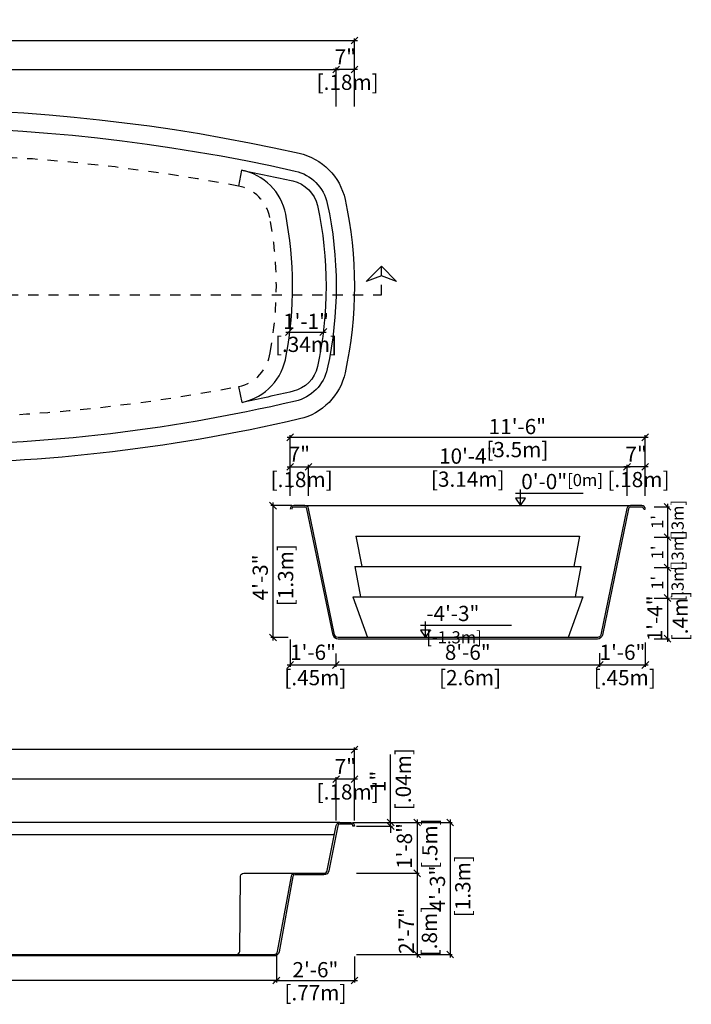
# Model space of a CAD drawing. Units: millimetres. Extents: x 302.8 to 316.1, y 130.1 to 139.8.
# Drawn here: x 309.5 to 316.1, y 130.1 to 139.8 of the extents above; entities that cross this region are included whole.
import ezdxf

# ---------------------------------------------------------------- set-up
doc = ezdxf.new("R2010")
doc.units = ezdxf.units.MM
doc.linetypes.add('DASHED', pattern=[0.75, 0.5, -0.25])
for name, color, linetype in [('iGUi_ARESTAS INTERNAS', 2, 'Continuous'), ('iGUi_BORDA EXTERNA', 4, 'Continuous'), ('iGUi_CORTE LONGITUDINAL', 166, 'Continuous'), ('iGUi_CORTE TRANSVERSAL', 116, 'Continuous'), ('iGUi_COTAS', 14, 'Continuous'), ('iGUi_FUNDO', 2, 'Continuous'), ('iGUi_NÍVEL DA ÁGUA', 150, 'Continuous'), ('iGUi_TEXTO', 7, 'Continuous')]:
    doc.layers.add(name, color=color, linetype=linetype)
doc.styles.add('MtXpl_VAGRounded_Lt', font='VAGROUN1.TTF')
doc.styles.add('ROMANS', font='times.ttf')
doc.dimstyles.new('cota pis 1-75', dxfattribs={"dimtxt": 0.15, "dimasz": 0.0675, "dimexe": 0.02, "dimexo": 0.02, "dimgap": 0.03, "dimtad": 1, "dimdec": 0, "dimlfac": 39.3701, "dimzin": 4, "dimdsep": 46, "dimlunit": 4, "dimtxsty": 'MtXpl_VAGRounded_Lt', "dimblk": 'OBLIQUE', "dimcen": 2.5, "dimdle": 0.03, "dimclrd": 14, "dimclre": 14, "dimclrt": 15, "dimadec": 0, "dimazin": 0, "dimtfac": 1, "dimtdec": 0, "dimtmove": 0, "dimatfit": 3, "dimldrblk": 'OBLIQUE', "dimfxl": 0, "dimfrac": 1, "dimtolj": 1, "dimtzin": 0, "dimarcsym": 0})

# ---------------------------------------------------------------- blocks, each defined once
blk = doc.blocks.new('_OBLIQUE')
at = {"color": 0, "linetype": 'ByBlock'}
blk.add_line((-0.5, -0.5), (0.5, 0.5), dxfattribs=at)
blk = doc.blocks.new('*D48')
at = {"layer": 'Defpoints', "color": 0}
for p in [(303.7509, 132.6104), (303.7509, 131.8917), (312.7512, 131.8917)]:
    blk.add_point(p, dxfattribs=at)
at = {"layer": 'iGUi_COTAS', "color": 14, "lineweight": -2}
for p, q in [((312.7812, 132.6104), (303.7209, 132.6104)), ((303.7509, 131.9117), (303.7509, 132.6304)), ((312.7512, 131.9117), (312.7512, 132.6304))]:
    blk.add_line(p, q, dxfattribs=at)
at = {"layer": 'iGUi_COTAS', "color": 14, "lineweight": -2, "xscale": 0.0675, "yscale": 0.0675, "zscale": 0.0675, "rotation": 180}
blk.add_blockref('_OBLIQUE', (303.7509, 132.6104), dxfattribs=at)
at = {"layer": 'iGUi_COTAS', "color": 14, "lineweight": -2, "xscale": 0.0675, "yscale": 0.0675, "zscale": 0.0675}
blk.add_blockref('_OBLIQUE', (312.7512, 132.6104), dxfattribs=at)
at = {"layer": 'iGUi_COTAS', "color": 15, "char_height": 0.15, "attachment_point": 5, "style": 'MtXpl_VAGRounded_Lt'}
for s, insert in [('\\A1;29\'-6"', (307.7363, 132.7168)), ('\\A1;[9m]', (307.7363, 132.4893))]:
    blk.add_mtext(s, dxfattribs=dict(at, insert=insert))
blk = doc.blocks.new('*D49')
at = {"layer": 'Defpoints', "color": 0}
for p in [(312.5712, 132.3189), (312.5712, 131.8917), (312.7512, 131.8917)]:
    blk.add_point(p, dxfattribs=at)
at = {"layer": 'iGUi_COTAS', "color": 14, "lineweight": -2}
for p, q in [((312.7812, 132.3189), (312.5412, 132.3189)), ((312.5712, 131.9117), (312.5712, 132.3389)), ((312.7512, 131.9117), (312.7512, 132.3389))]:
    blk.add_line(p, q, dxfattribs=at)
at = {"layer": 'iGUi_COTAS', "color": 14, "lineweight": -2, "xscale": 0.0675, "yscale": 0.0675, "zscale": 0.0675, "rotation": 180}
blk.add_blockref('_OBLIQUE', (312.5712, 132.3189), dxfattribs=at)
at = {"layer": 'iGUi_COTAS', "color": 14, "lineweight": -2, "xscale": 0.0675, "yscale": 0.0675, "zscale": 0.0675}
blk.add_blockref('_OBLIQUE', (312.7512, 132.3189), dxfattribs=at)
at = {"layer": 'iGUi_COTAS', "color": 15, "insert": (312.6612, 132.3189), "char_height": 0.15, "attachment_point": 5, "style": 'MtXpl_VAGRounded_Lt'}
blk.add_mtext('\\A1;7"\\P [.18m]', dxfattribs=at)
blk = doc.blocks.new('*D51')
at = {"layer": 'Defpoints', "color": 0}
for p in [(303.9309, 132.3189), (303.9309, 131.8917), (312.5712, 131.8917)]:
    blk.add_point(p, dxfattribs=at)
at = {"layer": 'iGUi_COTAS', "color": 14, "lineweight": -2}
for p, q in [((312.6012, 132.3189), (303.9009, 132.3189)), ((303.9309, 131.9117), (303.9309, 132.3389)), ((312.5712, 131.9117), (312.5712, 132.3389))]:
    blk.add_line(p, q, dxfattribs=at)
at = {"layer": 'iGUi_COTAS', "color": 14, "lineweight": -2, "xscale": 0.0675, "yscale": 0.0675, "zscale": 0.0675, "rotation": 180}
blk.add_blockref('_OBLIQUE', (303.9309, 132.3189), dxfattribs=at)
at = {"layer": 'iGUi_COTAS', "color": 14, "lineweight": -2, "xscale": 0.0675, "yscale": 0.0675, "zscale": 0.0675}
blk.add_blockref('_OBLIQUE', (312.5712, 132.3189), dxfattribs=at)
at = {"layer": 'iGUi_COTAS', "color": 15, "char_height": 0.15, "attachment_point": 5, "style": 'MtXpl_VAGRounded_Lt'}
for s, insert in [('\\A1;28\'-4"', (308.251, 132.4251)), ('\\A1;[8.64m]', (308.251, 132.1978))]:
    blk.add_mtext(s, dxfattribs=dict(at, insert=insert))
blk = doc.blocks.new('*D52')
at = {"layer": 'Defpoints', "color": 0}
for p in [(312.7512, 131.3917), (312.7512, 130.5917), (313.3686, 130.5917)]:
    blk.add_point(p, dxfattribs=at)
at = {"layer": 'iGUi_COTAS', "color": 14, "lineweight": -2}
for p, q in [((312.7712, 131.3917), (313.3886, 131.3917)), ((313.3686, 131.4217), (313.3686, 130.5617)), ((312.7712, 130.5917), (313.3886, 130.5917))]:
    blk.add_line(p, q, dxfattribs=at)
at = {"layer": 'iGUi_COTAS', "color": 14, "lineweight": -2, "xscale": 0.0675, "yscale": 0.0675, "zscale": 0.0675}
for p, rotation in [((313.3686, 131.3917), 90), ((313.3686, 130.5917), 270)]:
    blk.add_blockref('_OBLIQUE', p, dxfattribs=dict(at, rotation=rotation))
at = {"layer": 'iGUi_COTAS', "color": 15, "char_height": 0.15, "attachment_point": 5, "rotation": 90, "style": 'MtXpl_VAGRounded_Lt'}
for s, insert in [('\\A1;2\'-7"', (313.2631, 130.8226)), ('\\A1;[.8m]', (313.4897, 130.8226))]:
    blk.add_mtext(s, dxfattribs=dict(at, insert=insert))
blk = doc.blocks.new('*D53')
at = {"layer": 'Defpoints', "color": 0}
for p in [(312.7162, 131.8917), (312.7512, 131.8567), (313.1072, 131.8567)]:
    blk.add_point(p, dxfattribs=at)
at = {"layer": 'iGUi_COTAS', "color": 14, "lineweight": -2}
for p, q in [((313.1072, 131.8917), (313.1072, 132.564)), ((312.7362, 131.8917), (313.1272, 131.8917)), ((313.1072, 131.8567), (313.1072, 131.8917)), ((312.7712, 131.8567), (313.1272, 131.8567)), ((313.1072, 131.8567), (313.1072, 131.7892))]:
    blk.add_line(p, q, dxfattribs=at)
at = {"layer": 'iGUi_COTAS', "color": 14, "lineweight": -2, "xscale": 0.0675, "yscale": 0.0675, "zscale": 0.0675}
for p, rotation in [((313.1072, 131.8917), 270), ((313.1072, 131.8567), 90)]:
    blk.add_blockref('_OBLIQUE', p, dxfattribs=dict(at, rotation=rotation))
at = {"layer": 'iGUi_COTAS', "color": 15, "insert": (313.1072, 132.297), "char_height": 0.15, "attachment_point": 5, "rotation": 90, "style": 'MtXpl_VAGRounded_Lt'}
blk.add_mtext('\\A1;1"\\P [.04m]', dxfattribs=at)
blk = doc.blocks.new('*D54')
at = {"layer": 'Defpoints', "color": 0}
for p in [(312.7162, 131.8917), (312.7512, 131.3917), (313.3686, 131.3917)]:
    blk.add_point(p, dxfattribs=at)
at = {"layer": 'iGUi_COTAS', "color": 14, "lineweight": -2}
for p, q in [((312.7362, 131.8917), (313.3886, 131.8917)), ((313.3686, 131.9217), (313.3686, 131.3617)), ((312.7712, 131.3917), (313.3886, 131.3917))]:
    blk.add_line(p, q, dxfattribs=at)
at = {"layer": 'iGUi_COTAS', "color": 14, "lineweight": -2, "xscale": 0.0675, "yscale": 0.0675, "zscale": 0.0675}
for p, rotation in [((313.3686, 131.8917), 90), ((313.3686, 131.3917), 270)]:
    blk.add_blockref('_OBLIQUE', p, dxfattribs=dict(at, rotation=rotation))
at = {"layer": 'iGUi_COTAS', "color": 15, "insert": (313.3686, 131.661), "char_height": 0.15, "attachment_point": 5, "rotation": 90, "style": 'MtXpl_VAGRounded_Lt'}
blk.add_mtext('\\A1;1\'-8"\\P [.5m]', dxfattribs=at)
blk = doc.blocks.new('*D55')
at = {"layer": 'Defpoints', "color": 0}
for p in [(304.7814, 130.5971), (311.9812, 130.5995), (304.7814, 130.3354)]:
    blk.add_point(p, dxfattribs=at)
at = {"layer": 'iGUi_COTAS', "color": 14, "lineweight": -2}
for p, q in [((304.7814, 130.5771), (304.7814, 130.3154)), ((311.9812, 130.5795), (311.9812, 130.3154)), ((312.0112, 130.3354), (304.7514, 130.3354))]:
    blk.add_line(p, q, dxfattribs=at)
at = {"layer": 'iGUi_COTAS', "color": 14, "lineweight": -2, "xscale": 0.0675, "yscale": 0.0675, "zscale": 0.0675, "rotation": 180}
blk.add_blockref('_OBLIQUE', (304.7814, 130.3354), dxfattribs=at)
at = {"layer": 'iGUi_COTAS', "color": 14, "lineweight": -2, "xscale": 0.0675, "yscale": 0.0675, "zscale": 0.0675}
blk.add_blockref('_OBLIQUE', (311.9812, 130.3354), dxfattribs=at)
at = {"layer": 'iGUi_COTAS', "color": 15, "insert": (308.3813, 130.3354), "char_height": 0.15, "attachment_point": 5, "style": 'MtXpl_VAGRounded_Lt'}
blk.add_mtext('\\A1;23\'-7"\\P [7.2m]', dxfattribs=at)
blk = doc.blocks.new('*D57')
at = {"layer": 'Defpoints', "color": 0}
for p in [(312.9556, 131.8917), (312.9556, 130.5917), (313.6938, 130.5917)]:
    blk.add_point(p, dxfattribs=at)
at = {"layer": 'iGUi_COTAS', "color": 14, "lineweight": -2}
for p, q in [((312.9756, 131.8917), (313.7138, 131.8917)), ((313.6938, 131.9217), (313.6938, 130.5617)), ((312.9756, 130.5917), (313.7138, 130.5917))]:
    blk.add_line(p, q, dxfattribs=at)
at = {"layer": 'iGUi_COTAS', "color": 14, "lineweight": -2, "xscale": 0.0675, "yscale": 0.0675, "zscale": 0.0675}
for p, rotation in [((313.6938, 131.8917), 90), ((313.6938, 130.5917), 270)]:
    blk.add_blockref('_OBLIQUE', p, dxfattribs=dict(at, rotation=rotation))
at = {"layer": 'iGUi_COTAS', "color": 15, "insert": (313.6938, 131.2417), "char_height": 0.15, "attachment_point": 5, "rotation": 90, "style": 'MtXpl_VAGRounded_Lt'}
blk.add_mtext('\\A1;4\'-3"\\P [1.3m]', dxfattribs=at)
blk = doc.blocks.new('*D61')
at = {"layer": 'Defpoints', "color": 0}
for p in [(311.9812, 130.5795), (312.7512, 130.5917), (312.7512, 130.3354)]:
    blk.add_point(p, dxfattribs=at)
at = {"layer": 'iGUi_COTAS', "color": 14, "lineweight": -2}
for p, q in [((311.9812, 130.5595), (311.9812, 130.3154)), ((312.7512, 130.5717), (312.7512, 130.3154)), ((311.9512, 130.3354), (312.7812, 130.3354))]:
    blk.add_line(p, q, dxfattribs=at)
at = {"layer": 'iGUi_COTAS', "color": 14, "lineweight": -2, "xscale": 0.0675, "yscale": 0.0675, "zscale": 0.0675, "rotation": 180}
blk.add_blockref('_OBLIQUE', (311.9812, 130.3354), dxfattribs=at)
at = {"layer": 'iGUi_COTAS', "color": 14, "lineweight": -2, "xscale": 0.0675, "yscale": 0.0675, "zscale": 0.0675}
blk.add_blockref('_OBLIQUE', (312.7512, 130.3354), dxfattribs=at)
at = {"layer": 'iGUi_COTAS', "color": 15, "char_height": 0.15, "attachment_point": 5, "style": 'MtXpl_VAGRounded_Lt'}
for s, insert in [('\\A1;2\'-6"', (312.3662, 130.4416)), ('\\A1;[.77m]', (312.3662, 130.2143))]:
    blk.add_mtext(s, dxfattribs=dict(at, insert=insert))
blk = doc.blocks.new('*D65')
at = {"layer": 'Defpoints', "color": 0}
for p in [(312.571, 139.313), (303.9306, 138.9287), (312.571, 138.9287)]:
    blk.add_point(p, dxfattribs=at)
at = {"layer": 'iGUi_COTAS', "color": 14, "lineweight": -2}
for p, q in [((303.9006, 139.313), (312.601, 139.313)), ((303.9306, 138.9487), (303.9306, 139.333)), ((312.571, 138.9487), (312.571, 139.333))]:
    blk.add_line(p, q, dxfattribs=at)
at = {"layer": 'iGUi_COTAS', "color": 14, "lineweight": -2, "xscale": 0.0675, "yscale": 0.0675, "zscale": 0.0675, "rotation": 180}
blk.add_blockref('_OBLIQUE', (303.9306, 139.313), dxfattribs=at)
at = {"layer": 'iGUi_COTAS', "color": 14, "lineweight": -2, "xscale": 0.0675, "yscale": 0.0675, "zscale": 0.0675}
blk.add_blockref('_OBLIQUE', (312.571, 139.313), dxfattribs=at)
at = {"layer": 'iGUi_COTAS', "color": 15, "char_height": 0.15, "attachment_point": 5, "style": 'MtXpl_VAGRounded_Lt'}
for s, insert in [('\\A1;28\'-4"', (307.5362, 139.4192)), ('\\A1;[8.64m]', (307.5362, 139.1919))]:
    blk.add_mtext(s, dxfattribs=dict(at, insert=insert))
blk = doc.blocks.new('*D66')
at = {"layer": 'Defpoints', "color": 0}
for p in [(312.571, 139.313), (312.571, 138.9287), (312.7508, 138.9287)]:
    blk.add_point(p, dxfattribs=at)
at = {"layer": 'iGUi_COTAS', "color": 14, "lineweight": -2}
for p, q in [((312.7808, 139.313), (312.541, 139.313)), ((312.571, 138.9487), (312.571, 139.333)), ((312.7508, 138.9487), (312.7508, 139.333))]:
    blk.add_line(p, q, dxfattribs=at)
at = {"layer": 'iGUi_COTAS', "color": 14, "lineweight": -2, "xscale": 0.0675, "yscale": 0.0675, "zscale": 0.0675, "rotation": 180}
blk.add_blockref('_OBLIQUE', (312.571, 139.313), dxfattribs=at)
at = {"layer": 'iGUi_COTAS', "color": 14, "lineweight": -2, "xscale": 0.0675, "yscale": 0.0675, "zscale": 0.0675}
blk.add_blockref('_OBLIQUE', (312.7508, 139.313), dxfattribs=at)
at = {"layer": 'iGUi_COTAS', "color": 15, "insert": (312.6609, 139.313), "char_height": 0.15, "attachment_point": 5, "style": 'MtXpl_VAGRounded_Lt'}
blk.add_mtext('\\A1;7"\\P [.18m]', dxfattribs=at)
blk = doc.blocks.new('*D68')
at = {"layer": 'Defpoints', "color": 0}
for p in [(312.7508, 139.5997), (303.7509, 138.9287), (312.7508, 138.9287)]:
    blk.add_point(p, dxfattribs=at)
at = {"layer": 'iGUi_COTAS', "color": 14, "lineweight": -2}
for p, q in [((303.7209, 139.5997), (312.7808, 139.5997)), ((303.7509, 138.9487), (303.7509, 139.6197)), ((312.7508, 138.9487), (312.7508, 139.6197))]:
    blk.add_line(p, q, dxfattribs=at)
at = {"layer": 'iGUi_COTAS', "color": 14, "lineweight": -2, "xscale": 0.0675, "yscale": 0.0675, "zscale": 0.0675, "rotation": 180}
blk.add_blockref('_OBLIQUE', (303.7509, 139.5997), dxfattribs=at)
at = {"layer": 'iGUi_COTAS', "color": 14, "lineweight": -2, "xscale": 0.0675, "yscale": 0.0675, "zscale": 0.0675}
blk.add_blockref('_OBLIQUE', (312.7508, 139.5997), dxfattribs=at)
at = {"layer": 'iGUi_COTAS', "color": 15, "char_height": 0.15, "attachment_point": 5, "style": 'MtXpl_VAGRounded_Lt'}
for s, insert in [('\\A1;29\'-6"', (308.0712, 139.7061)), ('\\A1;[9m]', (308.0712, 139.4786))]:
    blk.add_mtext(s, dxfattribs=dict(at, insert=insert))
blk = doc.blocks.new('*D71')
at = {"layer": 'Defpoints', "color": 0}
for p in [(315.6855, 134.1041), (315.6855, 133.7041), (315.8364, 133.7041)]:
    blk.add_point(p, dxfattribs=at)
at = {"layer": 'iGUi_COTAS', "color": 14, "lineweight": -2}
for p, q in [((315.8364, 134.1341), (315.8364, 133.6741)), ((315.7055, 134.1041), (315.8564, 134.1041)), ((315.7055, 133.7041), (315.8564, 133.7041))]:
    blk.add_line(p, q, dxfattribs=at)
at = {"layer": 'iGUi_COTAS', "color": 14, "lineweight": -2, "xscale": 0.0675, "yscale": 0.0675, "zscale": 0.0675}
for p, rotation in [((315.8364, 134.1041), 90), ((315.8364, 133.7041), 270)]:
    blk.add_blockref('_OBLIQUE', p, dxfattribs=dict(at, rotation=rotation))
at = {"layer": 'iGUi_COTAS', "color": 15, "insert": (315.8364, 133.9041), "char_height": 0.15, "attachment_point": 5, "rotation": 90, "style": 'MtXpl_VAGRounded_Lt'}
blk.add_mtext('\\A1;1\'-4"\\P [.4m]', dxfattribs=at)
blk = doc.blocks.new('*D72')
at = {"layer": 'Defpoints', "color": 0}
for p in [(315.6855, 134.7041), (315.6855, 134.4041), (315.8364, 134.4041)]:
    blk.add_point(p, dxfattribs=at)
at = {"layer": 'iGUi_COTAS', "color": 14, "lineweight": -2}
for p, q in [((315.7055, 134.7041), (315.8564, 134.7041)), ((315.8364, 134.7341), (315.8364, 134.3741)), ((315.7055, 134.4041), (315.8564, 134.4041))]:
    blk.add_line(p, q, dxfattribs=at)
at = {"layer": 'iGUi_COTAS', "color": 14, "lineweight": -2, "xscale": 0.0675, "yscale": 0.0675, "zscale": 0.0675}
for p, rotation in [((315.8364, 134.7041), 90), ((315.8364, 134.4041), 270)]:
    blk.add_blockref('_OBLIQUE', p, dxfattribs=dict(at, rotation=rotation))
at = {"layer": 'iGUi_COTAS', "color": 15, "insert": (315.8364, 134.5541), "char_height": 0.15, "attachment_point": 5, "rotation": 90, "style": 'MtXpl_VAGRounded_Lt'}
blk.add_mtext("\\A1;{\\H0.8x;1'\\P [.3m]}", dxfattribs=at)
blk = doc.blocks.new('*D73')
at = {"layer": 'Defpoints', "color": 0}
for p in [(315.6855, 135.0041), (315.6855, 134.7041), (315.8364, 134.7041)]:
    blk.add_point(p, dxfattribs=at)
at = {"layer": 'iGUi_COTAS', "color": 14, "lineweight": -2}
for p, q in [((315.7055, 135.0041), (315.8564, 135.0041)), ((315.8364, 135.0341), (315.8364, 134.6741)), ((315.7055, 134.7041), (315.8564, 134.7041))]:
    blk.add_line(p, q, dxfattribs=at)
at = {"layer": 'iGUi_COTAS', "color": 14, "lineweight": -2, "xscale": 0.0675, "yscale": 0.0675, "zscale": 0.0675}
for p, rotation in [((315.8364, 135.0041), 90), ((315.8364, 134.7041), 270)]:
    blk.add_blockref('_OBLIQUE', p, dxfattribs=dict(at, rotation=rotation))
at = {"layer": 'iGUi_COTAS', "color": 15, "insert": (315.8364, 134.8541), "char_height": 0.15, "attachment_point": 5, "rotation": 90, "style": 'MtXpl_VAGRounded_Lt'}
blk.add_mtext("\\A1;{\\H0.8x;1'\\P [.3m]}", dxfattribs=at)
blk = doc.blocks.new('*D74')
at = {"layer": 'Defpoints', "color": 0}
for p in [(312.5673, 133.5779), (315.1676, 133.5825), (315.1676, 133.4451)]:
    blk.add_point(p, dxfattribs=at)
at = {"layer": 'iGUi_COTAS', "color": 14, "lineweight": -2}
for p, q in [((312.5673, 133.5579), (312.5673, 133.4251)), ((315.1676, 133.5625), (315.1676, 133.4251)), ((312.5373, 133.4451), (315.1976, 133.4451))]:
    blk.add_line(p, q, dxfattribs=at)
at = {"layer": 'iGUi_COTAS', "color": 14, "lineweight": -2, "xscale": 0.0675, "yscale": 0.0675, "zscale": 0.0675, "rotation": 180}
blk.add_blockref('_OBLIQUE', (312.5673, 133.4451), dxfattribs=at)
at = {"layer": 'iGUi_COTAS', "color": 14, "lineweight": -2, "xscale": 0.0675, "yscale": 0.0675, "zscale": 0.0675}
blk.add_blockref('_OBLIQUE', (315.1676, 133.4451), dxfattribs=at)
at = {"layer": 'iGUi_COTAS', "color": 15, "insert": (313.8675, 133.4451), "char_height": 0.15, "attachment_point": 5, "style": 'MtXpl_VAGRounded_Lt'}
blk.add_mtext('\\A1;8\'-6"\\P [2.6m]', dxfattribs=at)
blk = doc.blocks.new('*D75')
at = {"layer": 'Defpoints', "color": 0}
for p in [(315.617, 135.6885), (312.1174, 135.0925), (315.617, 135.0925)]:
    blk.add_point(p, dxfattribs=at)
at = {"layer": 'iGUi_COTAS', "color": 14, "lineweight": -2}
for p, q in [((312.0874, 135.6885), (315.647, 135.6885)), ((312.1174, 135.1125), (312.1174, 135.7085)), ((315.617, 135.1125), (315.617, 135.7085))]:
    blk.add_line(p, q, dxfattribs=at)
at = {"layer": 'iGUi_COTAS', "color": 14, "lineweight": -2, "xscale": 0.0675, "yscale": 0.0675, "zscale": 0.0675, "rotation": 180}
blk.add_blockref('_OBLIQUE', (312.1174, 135.6885), dxfattribs=at)
at = {"layer": 'iGUi_COTAS', "color": 14, "lineweight": -2, "xscale": 0.0675, "yscale": 0.0675, "zscale": 0.0675}
blk.add_blockref('_OBLIQUE', (315.617, 135.6885), dxfattribs=at)
at = {"layer": 'iGUi_COTAS', "color": 15, "char_height": 0.15, "attachment_point": 5, "style": 'MtXpl_VAGRounded_Lt'}
for s, insert in [('\\A1;11\'-6"', (314.3566, 135.7947)), ('\\A1;[3.5m]', (314.3566, 135.5674))]:
    blk.add_mtext(s, dxfattribs=dict(at, insert=insert))
blk = doc.blocks.new('*D76')
at = {"layer": 'Defpoints', "color": 0}
for p in [(312.2977, 135.3974), (312.1174, 135.0925), (312.2977, 135.0925)]:
    blk.add_point(p, dxfattribs=at)
at = {"layer": 'iGUi_COTAS', "color": 14, "lineweight": -2}
for p, q in [((312.0874, 135.3974), (312.3277, 135.3974)), ((312.1174, 135.1125), (312.1174, 135.4174)), ((312.2977, 135.1125), (312.2977, 135.4174))]:
    blk.add_line(p, q, dxfattribs=at)
at = {"layer": 'iGUi_COTAS', "color": 14, "lineweight": -2, "xscale": 0.0675, "yscale": 0.0675, "zscale": 0.0675, "rotation": 180}
blk.add_blockref('_OBLIQUE', (312.1174, 135.3974), dxfattribs=at)
at = {"layer": 'iGUi_COTAS', "color": 14, "lineweight": -2, "xscale": 0.0675, "yscale": 0.0675, "zscale": 0.0675}
blk.add_blockref('_OBLIQUE', (312.2977, 135.3974), dxfattribs=at)
at = {"layer": 'iGUi_COTAS', "color": 15, "insert": (312.2076, 135.3974), "char_height": 0.15, "attachment_point": 5, "style": 'MtXpl_VAGRounded_Lt'}
blk.add_mtext('\\A1;7"\\P [.18m]', dxfattribs=at)
blk = doc.blocks.new('*D77')
at = {"layer": 'Defpoints', "color": 0}
for p in [(315.4376, 135.3974), (312.2977, 135.0925), (315.4376, 135.0925)]:
    blk.add_point(p, dxfattribs=at)
at = {"layer": 'iGUi_COTAS', "color": 14, "lineweight": -2}
for p, q in [((312.2677, 135.3974), (315.4676, 135.3974)), ((312.2977, 135.1125), (312.2977, 135.4174)), ((315.4376, 135.1125), (315.4376, 135.4174))]:
    blk.add_line(p, q, dxfattribs=at)
at = {"layer": 'iGUi_COTAS', "color": 14, "lineweight": -2, "xscale": 0.0675, "yscale": 0.0675, "zscale": 0.0675, "rotation": 180}
blk.add_blockref('_OBLIQUE', (312.2977, 135.3974), dxfattribs=at)
at = {"layer": 'iGUi_COTAS', "color": 14, "lineweight": -2, "xscale": 0.0675, "yscale": 0.0675, "zscale": 0.0675}
blk.add_blockref('_OBLIQUE', (315.4376, 135.3974), dxfattribs=at)
at = {"layer": 'iGUi_COTAS', "color": 15, "char_height": 0.15, "attachment_point": 5, "style": 'MtXpl_VAGRounded_Lt'}
for s, insert in [('\\A1;10\'-4"', (313.8677, 135.5036)), ('\\A1;[3.14m]', (313.8677, 135.2763))]:
    blk.add_mtext(s, dxfattribs=dict(at, insert=insert))
blk = doc.blocks.new('*D78')
at = {"layer": 'Defpoints', "color": 0}
for p in [(315.4376, 135.3974), (315.4376, 135.0925), (315.617, 135.0925)]:
    blk.add_point(p, dxfattribs=at)
at = {"layer": 'iGUi_COTAS', "color": 14, "lineweight": -2}
for p, q in [((315.647, 135.3974), (315.4076, 135.3974)), ((315.4376, 135.1125), (315.4376, 135.4174)), ((315.617, 135.1125), (315.617, 135.4174))]:
    blk.add_line(p, q, dxfattribs=at)
at = {"layer": 'iGUi_COTAS', "color": 14, "lineweight": -2, "xscale": 0.0675, "yscale": 0.0675, "zscale": 0.0675, "rotation": 180}
blk.add_blockref('_OBLIQUE', (315.4376, 135.3974), dxfattribs=at)
at = {"layer": 'iGUi_COTAS', "color": 14, "lineweight": -2, "xscale": 0.0675, "yscale": 0.0675, "zscale": 0.0675}
blk.add_blockref('_OBLIQUE', (315.617, 135.3974), dxfattribs=at)
at = {"layer": 'iGUi_COTAS', "color": 15, "insert": (315.5273, 135.3974), "char_height": 0.15, "attachment_point": 5, "style": 'MtXpl_VAGRounded_Lt'}
blk.add_mtext('\\A1;7"\\P [.18m]', dxfattribs=at)
blk = doc.blocks.new('*D79')
at = {"layer": 'Defpoints', "color": 0}
for p in [(315.6939, 134.4041), (315.6939, 134.1041), (315.8364, 134.1041)]:
    blk.add_point(p, dxfattribs=at)
at = {"layer": 'iGUi_COTAS', "color": 14, "lineweight": -2}
for p, q in [((315.7139, 134.4041), (315.8564, 134.4041)), ((315.8364, 134.4341), (315.8364, 134.0741)), ((315.7139, 134.1041), (315.8564, 134.1041))]:
    blk.add_line(p, q, dxfattribs=at)
at = {"layer": 'iGUi_COTAS', "color": 14, "lineweight": -2, "xscale": 0.0675, "yscale": 0.0675, "zscale": 0.0675}
for p, rotation in [((315.8364, 134.4041), 90), ((315.8364, 134.1041), 270)]:
    blk.add_blockref('_OBLIQUE', p, dxfattribs=dict(at, rotation=rotation))
at = {"layer": 'iGUi_COTAS', "color": 15, "insert": (315.8364, 134.2541), "char_height": 0.15, "attachment_point": 5, "rotation": 90, "style": 'MtXpl_VAGRounded_Lt'}
blk.add_mtext("\\A1;{\\H0.8x;1'\\P [.3m]}", dxfattribs=at)
blk = doc.blocks.new('*D80')
at = {"layer": 'Defpoints', "color": 0}
for p in [(312.1177, 133.7154), (312.5673, 133.5779), (312.5673, 133.4451)]:
    blk.add_point(p, dxfattribs=at)
at = {"layer": 'iGUi_COTAS', "color": 14, "lineweight": -2}
for p, q in [((312.1177, 133.6954), (312.1177, 133.4251)), ((312.5673, 133.5579), (312.5673, 133.4251)), ((312.0877, 133.4451), (312.5973, 133.4451))]:
    blk.add_line(p, q, dxfattribs=at)
at = {"layer": 'iGUi_COTAS', "color": 14, "lineweight": -2, "xscale": 0.0675, "yscale": 0.0675, "zscale": 0.0675, "rotation": 180}
blk.add_blockref('_OBLIQUE', (312.1177, 133.4451), dxfattribs=at)
at = {"layer": 'iGUi_COTAS', "color": 14, "lineweight": -2, "xscale": 0.0675, "yscale": 0.0675, "zscale": 0.0675}
blk.add_blockref('_OBLIQUE', (312.5673, 133.4451), dxfattribs=at)
at = {"layer": 'iGUi_COTAS', "color": 15, "insert": (312.3425, 133.4451), "char_height": 0.15, "attachment_point": 5, "style": 'MtXpl_VAGRounded_Lt'}
blk.add_mtext('\\A1;1\'-6"\\P [.45m]', dxfattribs=at)
blk = doc.blocks.new('*D81')
at = {"layer": 'Defpoints', "color": 0}
for p in [(315.6176, 133.6871), (315.1676, 133.5825), (315.6176, 133.4451)]:
    blk.add_point(p, dxfattribs=at)
at = {"layer": 'iGUi_COTAS', "color": 14, "lineweight": -2}
for p, q in [((315.6176, 133.6671), (315.6176, 133.4251)), ((315.1676, 133.5625), (315.1676, 133.4251)), ((315.1376, 133.4451), (315.6476, 133.4451))]:
    blk.add_line(p, q, dxfattribs=at)
at = {"layer": 'iGUi_COTAS', "color": 14, "lineweight": -2, "xscale": 0.0675, "yscale": 0.0675, "zscale": 0.0675, "rotation": 180}
blk.add_blockref('_OBLIQUE', (315.1676, 133.4451), dxfattribs=at)
at = {"layer": 'iGUi_COTAS', "color": 14, "lineweight": -2, "xscale": 0.0675, "yscale": 0.0675, "zscale": 0.0675}
blk.add_blockref('_OBLIQUE', (315.6176, 133.4451), dxfattribs=at)
at = {"layer": 'iGUi_COTAS', "color": 15, "insert": (315.3926, 133.4451), "char_height": 0.15, "attachment_point": 5, "style": 'MtXpl_VAGRounded_Lt'}
blk.add_mtext('\\A1;1\'-6"\\P [.45m]', dxfattribs=at)
blk = doc.blocks.new('*D82')
at = {"layer": 'Defpoints', "color": 0}
for p in [(312.1527, 135.0154), (311.9475, 133.7154), (312.1177, 133.7154)]:
    blk.add_point(p, dxfattribs=at)
at = {"layer": 'iGUi_COTAS', "color": 14, "lineweight": -2}
for p, q in [((312.1327, 135.0154), (311.9275, 135.0154)), ((311.9475, 135.0454), (311.9475, 133.6854)), ((312.0977, 133.7154), (311.9275, 133.7154))]:
    blk.add_line(p, q, dxfattribs=at)
at = {"layer": 'iGUi_COTAS', "color": 14, "lineweight": -2, "xscale": 0.0675, "yscale": 0.0675, "zscale": 0.0675}
for p, rotation in [((311.9475, 135.0154), 90), ((311.9475, 133.7154), 270)]:
    blk.add_blockref('_OBLIQUE', p, dxfattribs=dict(at, rotation=rotation))
at = {"layer": 'iGUi_COTAS', "color": 15, "insert": (311.9475, 134.3074), "char_height": 0.15, "attachment_point": 5, "rotation": 90, "style": 'MtXpl_VAGRounded_Lt'}
blk.add_mtext('\\A1;4\'-3"\\P [1.3m]', dxfattribs=at)
blk = doc.blocks.new('*D110')
at = {"layer": 'Defpoints', "color": 0}
for p in [(312.1037, 136.7269), (312.4435, 136.726), (312.4435, 136.726)]:
    blk.add_point(p, dxfattribs=at)
at = {"layer": 'iGUi_COTAS', "color": 14, "lineweight": -2}
for p, q in [((312.0737, 136.726), (312.4735, 136.726)), ((312.1037, 136.7069), (312.1037, 136.706))]:
    blk.add_line(p, q, dxfattribs=at)
at = {"layer": 'iGUi_COTAS', "color": 14, "lineweight": -2, "xscale": 0.0675, "yscale": 0.0675, "zscale": 0.0675, "rotation": 180}
blk.add_blockref('_OBLIQUE', (312.1037, 136.726), dxfattribs=at)
at = {"layer": 'iGUi_COTAS', "color": 14, "lineweight": -2, "xscale": 0.0675, "yscale": 0.0675, "zscale": 0.0675}
blk.add_blockref('_OBLIQUE', (312.4435, 136.726), dxfattribs=at)
at = {"layer": 'iGUi_COTAS', "color": 15, "char_height": 0.15, "attachment_point": 5, "style": 'MtXpl_VAGRounded_Lt'}
for s, insert in [('\\A1;1\'-1"', (312.2736, 136.8315)), ('\\A1;[.34m]', (312.2736, 136.6049))]:
    blk.add_mtext(s, dxfattribs=dict(at, insert=insert))

msp = doc.modelspace()

# ---------------------------------------------------------------- linework, layer by layer
at = {"layer": 'iGUi_ARESTAS INTERNAS'}
for p, q in [((311.6384, 138.3217), (311.6078, 138.1646)), ((311.6448, 136.0333), (311.6123, 136.1899)), ((312.2635, 135.0154), (315.4713, 135.0154)), ((312.7661, 134.7154), (314.9706, 134.7154)), ((312.7557, 134.4154), (314.9809, 134.4154)), ((312.7343, 134.1154), (315.0023, 134.1154)), ((312.6055, 131.8917), (303.8966, 131.8917))]:
    msp.add_line(p, q, dxfattribs=at)
msp.add_lwpolyline([(304.0189, 137.9932, -0.291322), (304.3369, 138.3132, -0.111261), (312.1652, 138.3132, -0.291322), (312.4832, 137.9932, -0.108065), (312.4832, 136.3641, -0.289151), (312.1685, 136.0448, -0.059426), (308.251, 135.6087, -0.059426), (304.3336, 136.0448, -0.289151), (304.0189, 136.3641, -0.108065)], format="xyb", close=True, dxfattribs=at)
for points in [[(311.6448, 136.0333, 0.317083), (312.0779, 136.496, 0.094475), (312.0731, 137.8867, 0.305631), (311.6384, 138.3217)], [(311.6384, 138.3217, -0.007283), (312.1433, 138.2156, -0.291322), (312.3855, 137.9718, -0.108065), (312.3855, 136.3854, -0.289151), (312.1457, 136.1422, -0.007749), (311.6448, 136.0333)], [(311.5858, 130.5917), (311.5858, 130.5917, 0.354039), (311.62, 130.6194), (311.6262, 131.364, -0.354039), (311.6604, 131.3917), (312.1633, 131.3917)]]:
    msp.add_lwpolyline(points, format="xyb", dxfattribs=at)
for points in [[(312.7661, 134.7154), (312.8238, 134.4154)], [(314.9706, 134.7154), (314.9128, 134.4154)], [(312.7557, 134.4154), (312.8115, 134.1154)], [(314.9809, 134.4154), (314.9251, 134.1154)], [(312.7343, 134.1154), (312.8786, 133.7154)], [(315.0023, 134.1154), (314.858, 133.7154)]]:
    msp.add_lwpolyline(points, dxfattribs=at)
at = {"layer": 'iGUi_BORDA EXTERNA'}
msp.add_lwpolyline([(303.843, 138.0316, -0.291322), (304.2973, 138.4888, -0.111261), (312.2048, 138.4888, -0.291322), (312.6591, 138.0316, -0.108065), (312.659, 136.3256, -0.289151), (312.2095, 135.8695, -0.059405), (308.251, 135.4287, -0.059405), (304.2926, 135.8695, -0.289151), (303.843, 136.3256, -0.108065)], format="xyb", close=True, dxfattribs=at)
at = {"layer": 'iGUi_CORTE LONGITUDINAL', "ltscale": 5}
msp.add_line((313.0163, 137.2802), (313.0163, 137.3739), dxfattribs=at)
at = {"layer": 'iGUi_CORTE LONGITUDINAL', "linetype": 'DASHED', "ltscale": 5}
msp.add_lwpolyline([(313.0163, 137.3739), (313.1663, 137.2239), (313.0163, 137.2802), (312.8663, 137.2239)], close=True, dxfattribs=at)
at = {"layer": 'iGUi_CORTE LONGITUDINAL', "linetype": 'DASHED', "ltscale": 0.2}
msp.add_lwpolyline([(303.5354, 137.2802), (303.5354, 137.0927), (313.0163, 137.0927), (313.0163, 137.2802)], dxfattribs=at)
at = {"layer": 'iGUi_CORTE LONGITUDINAL', "ltscale": 0.2}
msp.add_lwpolyline([(304.7994, 130.5917), (311.9592, 130.5917, 0.354039), (311.9935, 130.6194), (312.129, 131.364, -0.354039), (312.1633, 131.3917), (312.4492, 131.3917, 0.354039), (312.4835, 131.4195), (312.5712, 131.864, -0.354039), (312.6055, 131.8917), (312.7162, 131.8917, -0.414214), (312.7512, 131.8567), (312.7362, 131.8567, 0.414214), (312.7162, 131.8767), (312.6055, 131.8767, 0.354039), (312.5859, 131.8609), (312.4981, 131.4163, -0.354039), (312.4492, 131.3767), (312.1633, 131.3767, 0.354039), (312.1437, 131.3609), (312.0081, 130.6163, -0.354039), (311.9592, 130.5767), (304.7994, 130.5767)], format="xyb", dxfattribs=at)
at = {"layer": 'iGUi_CORTE TRANSVERSAL', "ltscale": 0.2}
for p, q in [((312.1327, 135.198), (312.1177, 135.198)), ((315.6026, 134.9804), (315.6176, 134.9804))]:
    msp.add_line(p, q, dxfattribs=at)
for points in [[(315.6176, 134.9804, 0.414214), (315.5826, 135.0154), (315.4713, 135.0154, 0.354039), (315.4371, 134.9877), (315.1799, 133.743, -0.353029), (315.1457, 133.7154), (312.5893, 133.7154, -0.353029), (312.5551, 133.743), (312.2977, 134.9877, 0.354039), (312.2635, 135.0154), (312.1527, 135.0154, 0.414214), (312.1177, 134.9804)], [(315.6026, 134.9804, 0.414214), (315.5826, 135.0004), (315.4713, 135.0004, 0.354365), (315.4518, 134.9845), (315.1945, 133.7398, -0.353029), (315.1457, 133.7004), (312.5893, 133.7004, -0.353029), (312.5405, 133.7398), (312.2831, 134.9845, 0.354365), (312.2635, 135.0004), (312.1527, 135.0004, 0.414214), (312.1327, 134.9804, 0.414214)]]:
    msp.add_lwpolyline(points, format="xyb", dxfattribs=at)
at = {"layer": 'iGUi_FUNDO', "linetype": 'DASHED', "ltscale": 0.2}
for points in [[(305.0893, 138.1905, -0.092465), (311.6078, 138.1646)], [(311.6123, 136.1899, 0.319522), (311.9199, 136.5215, 0.09476), (311.916, 137.8562, 0.305631), (311.6078, 138.1646, 0.305631)], [(311.6123, 136.1899, -0.048713), (308.251, 135.8787, -0.048605), (305.0884, 136.1614, -0.048605)]]:
    msp.add_lwpolyline(points, format="xyb", dxfattribs=at)
at = {"layer": 'iGUi_NÍVEL DA ÁGUA'}
msp.add_line((312.553, 131.7717), (303.9517, 131.7717), dxfattribs=at)
at = {"layer": 'iGUi_TEXTO'}
for p, q in [((314.3392, 135.137), (315.0041, 135.137)), ((314.3877, 135.0154), (314.3877, 135.1746)), ((313.4035, 133.837), (314.3, 133.837)), ((313.452, 133.7154), (313.452, 133.8746))]:
    msp.add_line(p, q, dxfattribs=at)
for points in [[(314.3877, 135.0154), (314.436, 135.0888), (314.3393, 135.0888)], [(313.452, 133.7154), (313.5003, 133.7888), (313.4036, 133.7888)]]:
    msp.add_lwpolyline(points, close=True, dxfattribs=at)

# ---------------------------------------------------------------- texts
at = {"layer": 'iGUi_TEXTO', "char_height": 0.15, "attachment_point": 1, "style": 'ROMANS'}
for s, insert, width in [('{\\fVAGRounded-Bold Cn|b0|i0|c0|p2;0\'-0"\\H0.8x;[0m]}', (314.3951, 135.3276), 0.206558), ('{\\fVAGRounded-Bold Cn|b0|i0|c0|p2;-4\'-3" \\H0.8x;[-1.3m]}', (313.4594, 134.0276), 0.84821)]:
    msp.add_mtext(s, dxfattribs=dict(at, insert=insert, width=width))

# ---------------------------------------------------------------- dimensions: what is measured, and where the dimension line sits
at = {"layer": 'iGUi_COTAS'}
for base, p1, p2, picture, middle in [((312.7508, 139.5997), (303.7509, 138.9287), (312.7508, 138.9287), '*D68', (308.0712, 139.5997)), ((312.571, 139.313), (303.9306, 138.9287), (312.571, 138.9287), '*D65', (307.5362, 139.313)), ((312.4435, 136.726), (312.1037, 136.7269), (312.4435, 136.726), '*D110', (312.2736, 136.726)), ((315.617, 135.6885), (312.1174, 135.0925), (315.617, 135.0925), '*D75', (314.3566, 135.6885)), ((312.2977, 135.3974), (312.1174, 135.0925), (312.2977, 135.0925), '*D76', (312.2076, 135.3974)), ((312.5673, 133.4451), (312.1177, 133.7154), (312.5673, 133.5779), '*D80', (312.3425, 133.4451)), ((315.1676, 133.4451), (312.5673, 133.5779), (315.1676, 133.5825), '*D74', (313.8675, 133.4451)), ((315.6176, 133.4451), (315.1676, 133.5825), (315.6176, 133.6871), '*D81', (315.3926, 133.4451))]:
    dim = msp.add_linear_dim(base=base, p1=p1, p2=p2, dimstyle='cota pis 1-75', override={"dimpost": '\\X'}, dxfattribs=at)
    dim.commit()
    dim.dimension.update_dxf_attribs({"geometry": picture, "text_midpoint": middle, "dimtype": 160})
for base, p1, p2, angle, picture, middle in [((312.571, 139.313), (312.7508, 138.9287), (312.571, 138.9287), 180, '*D66', (312.6609, 139.313)), ((315.4376, 135.3974), (315.617, 135.0925), (315.4376, 135.0925), 180, '*D78', (315.5273, 135.3974)), ((311.9475, 133.7154), (312.1527, 135.0154), (312.1177, 133.7154), 90, '*D82', (311.9475, 134.3074)), ((315.8364, 133.7041), (315.6855, 134.1041), (315.6855, 133.7041), 90, '*D71', (315.8364, 133.9041)), ((303.7509, 132.6104), (312.7512, 131.8917), (303.7509, 131.8917), 180, '*D48', (307.7363, 132.6104)), ((313.1072, 131.8567), (312.7162, 131.8917), (312.7512, 131.8567), 90, '*D53', (313.1072, 132.297)), ((312.5712, 132.3189), (312.7512, 131.8917), (312.5712, 131.8917), 180, '*D49', (312.6612, 132.3189)), ((313.3686, 131.3917), (312.7162, 131.8917), (312.7512, 131.3917), 90, '*D54', (313.3686, 131.661)), ((313.6938, 130.5917), (312.9556, 131.8917), (312.9556, 130.5917), 90, '*D57', (313.6938, 131.2417)), ((313.3686, 130.5917), (312.7512, 131.3917), (312.7512, 130.5917), 90, '*D52', (313.3686, 130.8226)), ((304.7814, 130.3354), (311.9812, 130.5995), (304.7814, 130.5971), 180, '*D55', (308.3813, 130.3354))]:
    dim = msp.add_linear_dim(base=base, p1=p1, p2=p2, angle=angle, dimstyle='cota pis 1-75', override={"dimpost": '\\X'}, dxfattribs=at)
    dim.commit()
    dim.dimension.update_dxf_attribs({"geometry": picture, "text_midpoint": middle, "dimtype": 160})
dim = msp.add_linear_dim(base=(315.4376, 135.3974), p1=(312.2977, 135.0925), p2=(315.4376, 135.0925), dimstyle='cota pis 1-75', override={"dimpost": '\\X'}, dxfattribs=at)
dim.commit()
dim.dimension.update_dxf_attribs({"geometry": '*D77', "text_midpoint": (313.8677, 135.3974)})
for base, p1, p2, picture, middle in [((315.8364, 134.7041), (315.6855, 135.0041), (315.6855, 134.7041), '*D73', (315.8364, 134.8541)), ((315.8364, 134.4041), (315.6855, 134.7041), (315.6855, 134.4041), '*D72', (315.8364, 134.5541)), ((315.8364, 134.1041), (315.6939, 134.4041), (315.6939, 134.1041), '*D79', (315.8364, 134.2541))]:
    dim = msp.add_linear_dim(base=base, p1=p1, p2=p2, angle=90, text='{\\H0.8x;<>}', dimstyle='cota pis 1-75', override={"dimpost": '\\X'}, dxfattribs=at)
    dim.commit()
    dim.dimension.update_dxf_attribs({"geometry": picture, "text_midpoint": middle, "dimtype": 160})
for base, p1, p2, picture, middle in [((303.9309, 132.3189), (312.5712, 131.8917), (303.9309, 131.8917), '*D51', (308.251, 132.3189)), ((312.7512, 130.3354), (311.9812, 130.5795), (312.7512, 130.5917), '*D61', (312.3662, 130.3354))]:
    dim = msp.add_linear_dim(base=base, p1=p1, p2=p2, angle=180, dimstyle='cota pis 1-75', override={"dimpost": '\\X'}, dxfattribs=at)
    dim.commit()
    dim.dimension.update_dxf_attribs({"geometry": picture, "text_midpoint": middle})

doc.saveas('drawing.dxf')
